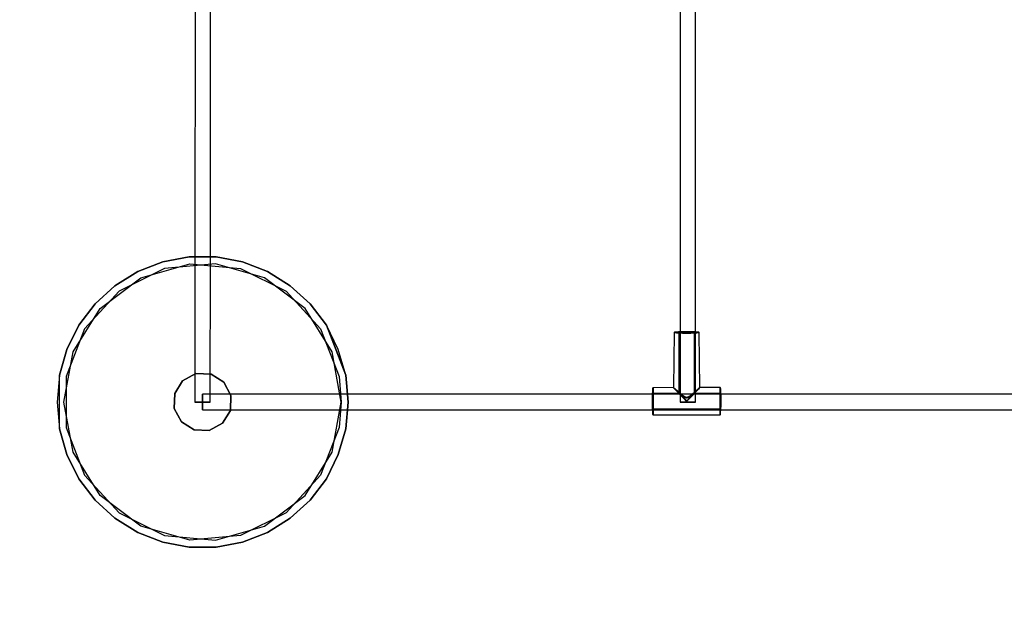
# Model space of a CAD drawing. Units: millimetres. Extents: x 16538 to 22494, y -13901 to -8007.
# Drawn here: x 18000 to 19014, y -11865 to -11263 of the extents above; entities that cross this region are included whole.
import ezdxf

# ---------------------------------------------------------------- set-up
doc = ezdxf.new("R2010")
doc.units = ezdxf.units.MM
for name, color, linetype in [('PH-118A', 7, 'Continuous'), ('PV-118A', 7, 'Continuous'), ('strefa', 7, 'Continuous')]:
    doc.layers.add(name, color=color, linetype=linetype)
doc.styles.get("Standard").update_dxf_attribs({"font": 'arial.ttf', "height": 140})
doc.dimstyles.new('ISO-25', dxfattribs={"dimtxt": 140, "dimasz": 2.5, "dimexe": 1.25, "dimexo": 0.625, "dimtad": 1, "dimtxsty": 'Standard', "dimcen": 2.5, "dimadec": 0, "dimazin": 0, "dimtfac": 1, "dimtmove": 0, "dimatfit": 3, "dimfxl": 1, "dimarcsym": 0})

# ---------------------------------------------------------------- blocks, each defined once
blk = doc.blocks.new('*D1')
at = {"layer": 'Defpoints', "color": 0}
for p in [(16538.3, -10656.6), (21838.3, -10656.6), (21838.3, -13776.9)]:
    blk.add_point(p, dxfattribs=at)
at = {"layer": 'strefa', "color": 0, "lineweight": -2}
blk.add_line((16688.3, -13776.9), (21688.3, -13776.9), dxfattribs=at)
at = {"layer": 'strefa', "color": 0}
for points in [[(16688.3, -13751.9), (16688.3, -13801.9), (16538.3, -13776.9)], [(21688.3, -13801.9), (21688.3, -13751.9), (21838.3, -13776.9)]]:
    blk.add_solid(points, dxfattribs=at)
at = {"layer": 'strefa', "color": 0, "insert": (19188.3, -13692.2), "char_height": 140, "attachment_point": 5}
blk.add_mtext('5,30 m', dxfattribs=at)
blk = doc.blocks.new('*U5')
at = {"layer": 'PV-118A'}
for p, q in [((11764, -11191.4), (11763.8, -11507.2)), ((11779.8, -11507.2), (11780, -11191.4)), ((12263.7, -11249.6), (12263.7, -11584.4)), ((12279.7, -11584.5), (12279.7, -11249.7)), ((11730.7, -11512.3), (11704.9, -11522.3)), ((11708, -11528.6), (11758.5, -11514.2)), ((11757.9, -11507.2), (11730.7, -11512.3)), ((11785.6, -11507.2), (11757.9, -11507.2)), ((11758.5, -11514.2), (11810.9, -11519.1)), ((11812.8, -11512.3), (11785.6, -11507.2)), ((11838.6, -11522.3), (11812.8, -11512.3)), ((11704.9, -11522.3), (11681.3, -11536.9)), ((11810.9, -11519.1), (11857.9, -11542.5)), ((11862.1, -11536.9), (11838.6, -11522.3)), ((11666.1, -11560.3), (11708, -11528.6)), ((11681.3, -11536.9), (11660.9, -11555.5)), ((11857.9, -11542.5), (11893.3, -11581.3)), ((11882.6, -11555.5), (11862.1, -11536.9)), ((11660.9, -11555.5), (11644.2, -11577.6)), ((11899.3, -11577.6), (11882.6, -11555.5)), ((11638.4, -11604.9), (11666.1, -11560.3)), ((11644.2, -11577.6), (11631.9, -11602.4)), ((11893.3, -11581.3), (11912.3, -11630.3)), ((11911.5, -11602.5), (11899.3, -11577.6)), ((11919.2, -11629), (11899.3, -11577.6)), ((12257.6, -11585.3), (12257.1, -11641.8)), ((12257.7, -11585), (12257.6, -11585.2)), ((12257.6, -11585.3), (12258.9, -11585.1)), ((12257.6, -11585.2), (12257.6, -11585.3)), ((12257.8, -11584.9), (12257.7, -11585)), ((12258, -11584.8), (12257.8, -11584.9)), ((12259.3, -11584.6), (12258, -11584.8)), ((12258.9, -11585.1), (12261.8, -11584.9)), ((12259.4, -11584.6), (12259.3, -11584.6)), ((12262.2, -11584.5), (12259.4, -11584.6)), ((12261.8, -11584.9), (12265.9, -11584.8)), ((12266.1, -11584.4), (12262.2, -11584.5)), ((12265.9, -11584.8), (12270.6, -11584.8)), ((12270.6, -11584.3), (12266.1, -11584.4)), ((12275.1, -11584.4), (12270.6, -11584.3)), ((12270.6, -11584.8), (12275.3, -11584.8)), ((12279, -11584.5), (12275.1, -11584.4)), ((12275.3, -11584.8), (12279.4, -11584.9)), ((12281.8, -11584.6), (12279, -11584.5)), ((12279.4, -11584.9), (12282.2, -11585.1)), ((12281.9, -11584.6), (12281.8, -11584.6)), ((12283.2, -11584.8), (12281.9, -11584.6)), ((12282.2, -11585.1), (12283.5, -11585.3)), ((12283.3, -11584.9), (12283.2, -11584.8)), ((12283.4, -11585), (12283.3, -11584.9)), ((12283.5, -11585.2), (12283.4, -11585)), ((12283.5, -11585.3), (12283.5, -11585.2)), ((12284, -11641.8), (12283.5, -11585.3)), ((11631.9, -11602.4), (11624.3, -11629)), ((11628.7, -11656.6), (11638.4, -11604.9)), ((11919.2, -11629), (11911.5, -11602.5)), ((11624.3, -11629), (11621.9, -11656.6)), ((11912.3, -11630.3), (11914.7, -11656.6)), ((11921.7, -11656.6), (11919.2, -11629)), ((12235.6, -11642.3), (12235.5, -11642.4)), ((12235.5, -11642.4), (12235.6, -11642.6)), ((12235.5, -11642.4), (12235.5, -11644)), ((12235.5, -11644), (12235.5, -11647.1)), ((12235.5, -11647.1), (12235.5, -11648.6)), ((12235.5, -11648.3), (12235.5, -11647.3)), ((12235.5, -11647.3), (12235.5, -11647.5)), ((12235.5, -11647.5), (12235.6, -11648.6)), ((12235.8, -11642), (12235.6, -11642.1)), ((12235.6, -11642.1), (12235.6, -11642.3)), ((12235.6, -11642.6), (12235.6, -11644.6)), ((12235.6, -11644.6), (12235.6, -11648.1)), ((12236, -11641.9), (12235.8, -11642)), ((12257.1, -11641.8), (12236, -11641.9)), ((12236, -11641.9), (12236, -11641.9)), ((12236.1, -11642.1), (12236, -11641.9)), ((12236.1, -11644.2), (12236.1, -11642.1)), ((12236.1, -11647.8), (12236.1, -11644.2)), ((12257.1, -11641.8), (12257.5, -11642)), ((12257.5, -11642), (12258.4, -11642.8)), ((12258.4, -11642.8), (12261.6, -11645.6)), ((12261.6, -11645.6), (12265.8, -11649.2)), ((12275.4, -11649.2), (12279.5, -11645.6)), ((12279.5, -11645.6), (12282.7, -11642.8)), ((12282.7, -11642.8), (12283.6, -11642)), ((12283.6, -11642), (12284, -11641.8)), ((12305, -11641.8), (12284, -11641.8)), ((12305.1, -11643), (12305, -11641.8)), ((12305.1, -11641.8), (12305, -11641.8)), ((12305.3, -11641.9), (12305.1, -11641.8)), ((12305.1, -11645.9), (12305.1, -11643)), ((12305.1, -11650.2), (12305.1, -11645.9)), ((12305.4, -11642), (12305.3, -11641.9)), ((12305.5, -11642.2), (12305.4, -11642)), ((12305.5, -11642.3), (12305.5, -11642.2)), ((12305.6, -11643.4), (12305.5, -11642.3)), ((12305.6, -11646.2), (12305.6, -11643.4)), ((12305.6, -11650.4), (12305.6, -11646.2)), ((11621.9, -11656.6), (11624.3, -11684.2)), ((11638.4, -11708.3), (11628.7, -11656.6)), ((11914.7, -11656.6), (11912.3, -11682.9)), ((11919.2, -11684.2), (11921.7, -11656.6)), ((12235.6, -11648.6), (11921, -11648.6)), ((12235.5, -11648.6), (12235.5, -11648.3)), ((12235.6, -11648.1), (12235.6, -11649.2)), ((12236.1, -11649.8), (12236.1, -11647.8)), ((12265.8, -11649.2), (12268, -11650.7)), ((12268, -11650.7), (12268.2, -11650.8)), ((12272.7, -11650.9), (12273.1, -11650.7)), ((12273.1, -11650.7), (12275.4, -11649.2)), ((12305.1, -11652.6), (12305.1, -11650.2)), ((12735.6, -11648.6), (12305.6, -11648.6)), ((12305.6, -11651.5), (12305.6, -11650.4)), ((11921, -11664.6), (12235.6, -11664.6)), ((12235.5, -11664.6), (12235.5, -11665.3)), ((12235.5, -11665.3), (12235.5, -11668.1)), ((12235.6, -11666.1), (12235.5, -11668.6)), ((12235.6, -11664.3), (12235.6, -11666.1)), ((12236, -11669), (12236.1, -11666.5)), ((12236.1, -11666.5), (12236.1, -11664.1)), ((12305, -11668), (12305.1, -11664.7)), ((12305, -11669.7), (12305, -11668)), ((12305.1, -11664.7), (12305.1, -11662.4)), ((12305.5, -11667.6), (12305.6, -11664.4)), ((12305.5, -11669.2), (12305.5, -11667.6)), ((12305.6, -11664.4), (12305.6, -11663)), ((12305.6, -11664.6), (12735.5, -11664.6)), ((12235.5, -11668.1), (12235.5, -11669.2)), ((12235.5, -11668.6), (12235.5, -11669.2)), ((12235.5, -11669.2), (12235.6, -11669.4)), ((12235.6, -11669.4), (12235.6, -11669.5)), ((12235.6, -11669.5), (12235.8, -11669.7)), ((12235.8, -11669.7), (12235.9, -11669.7)), ((12235.9, -11669.7), (12236, -11669.7)), ((12236, -11669.7), (12236, -11669)), ((12236, -11669.7), (12305, -11669.7)), ((12305, -11669.7), (12305.1, -11669.6)), ((12305.1, -11669.6), (12305.3, -11669.6)), ((12305.3, -11669.6), (12305.4, -11669.5)), ((12305.4, -11669.5), (12305.5, -11669.3)), ((12305.5, -11669.3), (12305.5, -11669.2)), ((11624.3, -11684.2), (11631.9, -11710.8)), ((11912.3, -11682.9), (11893.3, -11731.9)), ((11911.6, -11710.8), (11919.2, -11684.2)), ((11666.1, -11752.9), (11638.4, -11708.3)), ((11631.9, -11710.8), (11644.2, -11735.6)), ((11899.3, -11735.6), (11911.6, -11710.8)), ((11644.2, -11735.6), (11660.9, -11757.7)), ((11893.3, -11731.9), (11857.9, -11770.7)), ((11882.6, -11757.7), (11899.3, -11735.6)), ((11660.9, -11757.7), (11681.3, -11776.3)), ((11708, -11784.6), (11666.1, -11752.9)), ((11862.1, -11776.3), (11882.6, -11757.7)), ((11681.3, -11776.3), (11704.9, -11790.9)), ((11857.9, -11770.7), (11810.9, -11794.1)), ((11838.6, -11790.9), (11862.1, -11776.3)), ((11758.5, -11799), (11708, -11784.6)), ((11704.9, -11790.9), (11730.7, -11800.9)), ((11810.9, -11794.1), (11758.5, -11799)), ((11812.8, -11800.9), (11838.6, -11790.9)), ((11730.7, -11800.9), (11757.9, -11806)), ((11757.9, -11806), (11785.6, -11806)), ((11785.6, -11806), (11812.8, -11800.9))]:
    blk.add_line(p, q, dxfattribs=at)
blk = doc.blocks.new('*U6')
at = {"layer": 'PH-118A'}
for p, q in [((11704.9, -11522.3), (11730.7, -11512.3)), ((11730.7, -11512.3), (11757.9, -11507.2)), ((11784.9, -11514.2), (11732.6, -11519.1)), ((11757.9, -11507.2), (11785.6, -11507.2)), ((11763.8, -11507.2), (11763.7, -11656.6)), ((11779.7, -11656.6), (11779.8, -11507.2)), ((11835.5, -11528.6), (11784.9, -11514.2)), ((11785.6, -11507.2), (11812.8, -11512.3)), ((11812.8, -11512.3), (11838.6, -11522.3)), ((11681.3, -11536.9), (11704.9, -11522.3)), ((11732.6, -11519.1), (11685.6, -11542.5)), ((11838.6, -11522.3), (11862.1, -11536.9)), ((11877.4, -11560.3), (11835.5, -11528.6)), ((11685.6, -11542.5), (11650.2, -11581.3)), ((11660.9, -11555.5), (11681.3, -11536.9)), ((11862.1, -11536.9), (11882.6, -11555.5)), ((11644.2, -11577.6), (11660.9, -11555.5)), ((11882.6, -11555.5), (11899.3, -11577.6)), ((11905.1, -11604.9), (11877.4, -11560.3)), ((11650.2, -11581.3), (11631.2, -11630.3)), ((11631.9, -11602.4), (11644.2, -11577.6)), ((11899.3, -11577.6), (11919.2, -11629)), ((12258, -11585.5), (12257.6, -11585.3)), ((12260.2, -11585.6), (12258, -11585.5)), ((12259.4, -11584.6), (12258.1, -11584.8)), ((12258.1, -11584.8), (12258.5, -11585)), ((12258.5, -11585), (12260.6, -11585.1)), ((12263.7, -11585.8), (12260.2, -11585.6)), ((12260.6, -11585.1), (12264, -11585.2)), ((12263, -11584.7), (12262.1, -11584.8)), ((12262.1, -11584.8), (12262.4, -11584.9)), ((12262.3, -11584.8), (12262.5, -11585)), ((12262.6, -11585), (12262.3, -11584.8)), ((12262.4, -11584.9), (12262.6, -11585)), ((12263.8, -11585), (12262.4, -11584.9)), ((12262.4, -11584.9), (12263.8, -11585)), ((12262.5, -11585), (12262.6, -11585.1)), ((12262.6, -11585.3), (12262.5, -11647.8)), ((12262.6, -11585.1), (12262.6, -11585.3)), ((12263.4, -11585.2), (12262.6, -11585.3)), ((12262.6, -11585.3), (12262.9, -11585.4)), ((12262.9, -11585.4), (12264.2, -11585.5)), ((12264.9, -11584.6), (12263, -11584.7)), ((12265.2, -11585.1), (12263.4, -11585.2)), ((12263.7, -11584.4), (12263.7, -11656.6)), ((12268.1, -11585.8), (12263.7, -11585.8)), ((12266.1, -11585.1), (12263.8, -11585)), ((12263.8, -11585), (12266.1, -11585.1)), ((12264, -11585.2), (12268.2, -11585.3)), ((12264.2, -11585.5), (12266.3, -11585.6)), ((12267.5, -11584.5), (12264.9, -11584.6)), ((12267.7, -11585), (12265.2, -11585.1)), ((12266.1, -11585.1), (12266.1, -11585.1)), ((12269, -11585.2), (12266.1, -11585.1)), ((12266.3, -11585.6), (12269.1, -11585.6)), ((12270.6, -11584.5), (12267.5, -11584.5)), ((12270.6, -11585), (12267.7, -11585)), ((12270.5, -11585.8), (12268.1, -11585.8)), ((12268.2, -11585.3), (12270.5, -11585.3)), ((12269, -11585.2), (12270.6, -11585.2)), ((12270.6, -11585.2), (12269, -11585.2)), ((12272.1, -11585.2), (12269, -11585.2)), ((12269.1, -11585.6), (12270.6, -11585.6)), ((12270.5, -11585.3), (12272.8, -11585.3)), ((12272.9, -11585.8), (12270.5, -11585.8)), ((12273.7, -11584.5), (12270.6, -11584.5)), ((12273.5, -11585), (12270.6, -11585)), ((12272.1, -11585.2), (12270.6, -11585.2)), ((12270.6, -11585.2), (12272.1, -11585.2)), ((12270.6, -11585.6), (12272, -11585.6)), ((12272, -11585.6), (12274.8, -11585.6)), ((12275, -11585.1), (12272.1, -11585.2)), ((12272.8, -11585.3), (12277.1, -11585.3)), ((12277.4, -11585.8), (12272.9, -11585.8)), ((12276, -11585.1), (12273.5, -11585)), ((12276.3, -11584.6), (12273.7, -11584.5)), ((12274.8, -11585.6), (12276.9, -11585.5)), ((12277.3, -11585), (12275, -11585.1)), ((12275, -11585.1), (12277.3, -11585)), ((12275, -11585.1), (12275, -11585.1)), ((12277.7, -11585.2), (12276, -11585.1)), ((12278.2, -11584.7), (12276.3, -11584.6)), ((12276.9, -11585.5), (12278.3, -11585.4)), ((12277.1, -11585.3), (12280.5, -11585.1)), ((12278.7, -11584.9), (12277.3, -11585)), ((12277.3, -11585), (12278.7, -11584.9)), ((12280.9, -11585.6), (12277.4, -11585.8)), ((12278.5, -11585.3), (12277.7, -11585.2)), ((12279, -11584.8), (12278.2, -11584.7)), ((12278.3, -11585.4), (12278.5, -11585.3)), ((12278.5, -11585), (12278.7, -11584.9)), ((12278.8, -11584.9), (12278.5, -11585)), ((12278.5, -11585.3), (12278.6, -11585.1)), ((12278.5, -11647.8), (12278.5, -11585.3)), ((12278.6, -11585.1), (12278.7, -11585)), ((12278.7, -11584.9), (12279, -11584.8)), ((12278.7, -11585), (12278.8, -11584.9)), ((12279.7, -11656.6), (12279.7, -11584.5)), ((12280.5, -11585.1), (12282.6, -11585)), ((12283.1, -11585.5), (12280.9, -11585.6)), ((12283, -11584.8), (12281.8, -11584.6)), ((12282.6, -11585), (12283, -11584.8)), ((12283.5, -11585.3), (12283.1, -11585.5)), ((11624.3, -11629), (11631.9, -11602.4)), ((11914.7, -11656.6), (11905.1, -11604.9)), ((11764.9, -11627.4), (11751.2, -11634.7)), ((11751.2, -11634.7), (11764.9, -11627.4)), ((11780.4, -11627.9), (11764.9, -11627.4)), ((11764.9, -11627.4), (11780.4, -11627.9)), ((11624.3, -11684.2), (11624.3, -11629)), ((11624.3, -11684.2), (11624.3, -11629)), ((11631.2, -11630.3), (11631.2, -11682.9)), ((11751.2, -11634.7), (11743, -11647.9)), ((11743, -11647.9), (11751.2, -11634.7)), ((11793.6, -11636.1), (11780.4, -11627.9)), ((11780.4, -11627.9), (11793.6, -11636.1)), ((11800.9, -11649.8), (11793.6, -11636.1)), ((11793.6, -11636.1), (11800.9, -11649.8)), ((11919.2, -11629), (11921.7, -11656.6)), ((12235.5, -11647.4), (12235.5, -11647.3)), ((12235.6, -11647.6), (12235.5, -11647.4)), ((12235.7, -11647.7), (12235.6, -11647.6)), ((12235.9, -11647.8), (12235.7, -11647.7)), ((12236, -11641.9), (12236, -11643.5)), ((12236, -11643.5), (12236, -11646.8)), ((12236, -11646.8), (12236, -11651.3)), ((12262.5, -11647.8), (12236, -11647.8)), ((12257.5, -11642.2), (12257.1, -11641.8)), ((12258.4, -11643.3), (12257.5, -11642.2)), ((12261.6, -11646.4), (12258.4, -11643.3)), ((12265.7, -11650.2), (12261.6, -11646.4)), ((12262.5, -11647.8), (12262.7, -11648)), ((12262.7, -11647.9), (12262.5, -11647.8)), ((12279.5, -11646.5), (12275.3, -11650.2)), ((12278.4, -11648), (12278.5, -11647.8)), ((12278.5, -11647.8), (12278.4, -11647.9)), ((12305, -11647.8), (12278.5, -11647.8)), ((12282.7, -11643.3), (12279.5, -11646.5)), ((12283.6, -11642.2), (12282.7, -11643.3)), ((12284, -11641.8), (12283.6, -11642.2)), ((12305, -11641.8), (12305, -11642.5)), ((12305, -11642.5), (12305, -11645)), ((12305, -11645), (12305, -11649)), ((12305.2, -11647.8), (12305, -11647.8)), ((12305.4, -11647.7), (12305.2, -11647.8)), ((12305.5, -11647.5), (12305.4, -11647.7)), ((12305.5, -11643), (12305.5, -11642.3)), ((12305.5, -11645.4), (12305.5, -11643)), ((12305.5, -11649.2), (12305.5, -11645.4)), ((12305.5, -11647.7), (12305.5, -11647.3)), ((12305.5, -11647.3), (12305.5, -11647.3)), ((12305.5, -11647.3), (12305.5, -11647.5)), ((12305.5, -11647.3), (12305.6, -11648)), ((12305.5, -11649.3), (12305.5, -11647.7)), ((11743, -11647.9), (11742.5, -11663.4)), ((11742.5, -11663.4), (11743, -11647.9)), ((11763.7, -11656.6), (11764.3, -11656.6)), ((11764.3, -11656.6), (11763.7, -11656.6)), ((11764.3, -11656.6), (11766.1, -11656.6)), ((11766.1, -11656.6), (11764.3, -11656.6)), ((11766.1, -11656.6), (11768.7, -11656.6)), ((11768.7, -11656.6), (11766.1, -11656.6)), ((11768.7, -11656.6), (11771.7, -11656.6)), ((11771.7, -11656.6), (11768.7, -11656.6)), ((11921, -11648.6), (11771.7, -11648.6)), ((11771.7, -11648.6), (11771.7, -11649.2)), ((11771.7, -11649.2), (11771.7, -11648.6)), ((11771.7, -11649.2), (11771.7, -11650.9)), ((11771.7, -11650.9), (11771.7, -11649.2)), ((11771.7, -11650.9), (11771.7, -11653.5)), ((11771.7, -11653.5), (11771.7, -11650.9)), ((11771.7, -11653.5), (11771.7, -11656.6)), ((11771.7, -11656.6), (11771.7, -11653.5)), ((11771.7, -11656.6), (11774.8, -11656.6)), ((11774.8, -11656.6), (11771.7, -11656.6)), ((11771.7, -11656.6), (11771.7, -11659.7)), ((11771.7, -11659.7), (11771.7, -11656.6)), ((11774.8, -11656.6), (11777.4, -11656.6)), ((11777.4, -11656.6), (11774.8, -11656.6)), ((11777.4, -11656.6), (11779.1, -11656.6)), ((11779.1, -11656.6), (11777.4, -11656.6)), ((11779.1, -11656.6), (11779.7, -11656.6)), ((11779.7, -11656.6), (11779.1, -11656.6)), ((11800.5, -11665.3), (11800.9, -11649.8)), ((11800.9, -11649.8), (11800.5, -11665.3)), ((11905.1, -11708.3), (11914.7, -11656.6)), ((11921.7, -11656.6), (11919.2, -11684.2)), ((12235.5, -11648.6), (12235.5, -11651.5)), ((12235.5, -11650.3), (12235.5, -11648.6)), ((12235.5, -11653.1), (12235.5, -11650.3)), ((12235.5, -11651.5), (12235.5, -11656.4)), ((12235.5, -11656.2), (12235.5, -11653.1)), ((12235.5, -11659.2), (12235.5, -11656.2)), ((12235.5, -11656.4), (12235.5, -11661.2)), ((12235.6, -11648.6), (12235.6, -11648.7)), ((12305.6, -11648.6), (12235.6, -11648.6)), ((12235.6, -11648.7), (12235.6, -11650.9)), ((12235.6, -11649.2), (12235.6, -11652.7)), ((12235.6, -11650.9), (12235.6, -11653.8)), ((12235.6, -11652.7), (12235.6, -11655.2)), ((12235.6, -11653.8), (12235.6, -11655.4)), ((12235.6, -11655.2), (12235.6, -11657.6)), ((12235.6, -11655.4), (12235.6, -11656.9)), ((12235.6, -11656.9), (12235.6, -11659.9)), ((12235.6, -11657.6), (12235.6, -11662.3)), ((12236, -11647.8), (12235.9, -11647.8)), ((12236, -11648.8), (12236, -11647.8)), ((12236, -11647.8), (12236, -11648)), ((12236, -11648), (12236.1, -11649.2)), ((12236, -11650.7), (12236, -11648.8)), ((12236, -11653.2), (12236, -11650.7)), ((12236, -11651.3), (12236, -11656.4)), ((12236, -11656.1), (12236, -11653.2)), ((12236, -11659), (12236, -11656.1)), ((12236, -11656.4), (12236, -11661.4)), ((12236.1, -11649.2), (12236.1, -11651.2)), ((12236.1, -11652.5), (12236.1, -11649.8)), ((12236.1, -11651.2), (12236.1, -11653.9)), ((12236.1, -11655.2), (12236.1, -11652.5)), ((12236.1, -11653.9), (12236.1, -11655.4)), ((12236.1, -11657.7), (12236.1, -11655.2)), ((12236.1, -11655.4), (12236.1, -11656.9)), ((12236.1, -11656.9), (12236.1, -11659.6)), ((12236.1, -11662.6), (12236.1, -11657.7)), ((12263.2, -11648.3), (12262.7, -11647.9)), ((12262.7, -11648), (12263.1, -11648.5)), ((12263.1, -11648.5), (12264.9, -11650.3)), ((12264.9, -11649.9), (12263.2, -11648.3)), ((12263.7, -11656.6), (12264.3, -11656.6)), ((12264.3, -11656.6), (12263.7, -11656.6)), ((12264.3, -11656.6), (12266.1, -11656.6)), ((12266.1, -11656.6), (12264.3, -11656.6)), ((12267.5, -11652.4), (12264.9, -11649.9)), ((12264.9, -11650.3), (12267.5, -11653)), ((12268, -11651.8), (12265.7, -11650.2)), ((12266.1, -11656.6), (12268.7, -11656.6)), ((12268.7, -11656.6), (12266.1, -11656.6)), ((12270.6, -11655.5), (12267.5, -11652.4)), ((12267.5, -11653), (12270.5, -11656.1)), ((12269.2, -11652.4), (12268, -11651.8)), ((12268.2, -11650.8), (12269.2, -11651.3)), ((12268.7, -11656.6), (12271.7, -11656.6)), ((12271.7, -11656.6), (12268.7, -11656.6)), ((12269.2, -11651.3), (12270.6, -11651.5)), ((12270.5, -11652.6), (12269.2, -11652.4)), ((12271.9, -11652.4), (12270.5, -11652.6)), ((12270.5, -11656.1), (12273.6, -11653)), ((12270.6, -11651.5), (12271.9, -11651.3)), ((12273.6, -11652.4), (12270.6, -11655.5)), ((12271.7, -11656.6), (12274.8, -11656.6)), ((12274.8, -11656.6), (12271.7, -11656.6)), ((12271.9, -11651.3), (12272.7, -11650.9)), ((12273.1, -11651.8), (12271.9, -11652.4)), ((12275.3, -11650.2), (12273.1, -11651.8)), ((12276.2, -11649.9), (12273.6, -11652.4)), ((12273.6, -11653), (12276.2, -11650.3)), ((12274.8, -11656.6), (12277.4, -11656.6)), ((12277.4, -11656.6), (12274.8, -11656.6)), ((12277.9, -11648.3), (12276.2, -11649.9)), ((12276.2, -11650.3), (12277.9, -11648.5)), ((12277.4, -11656.6), (12279.1, -11656.6)), ((12279.1, -11656.6), (12277.4, -11656.6)), ((12278.4, -11647.9), (12277.9, -11648.3)), ((12277.9, -11648.5), (12278.4, -11648)), ((12279.1, -11656.6), (12279.7, -11656.6)), ((12279.7, -11656.6), (12279.1, -11656.6)), ((12305, -11648.2), (12305, -11647.8)), ((12305, -11647.8), (12305.1, -11648.5)), ((12305, -11649.6), (12305, -11648.2)), ((12305, -11649), (12305, -11653.9)), ((12305, -11651.9), (12305, -11649.6)), ((12305, -11654.7), (12305, -11651.9)), ((12305, -11653.9), (12305, -11659)), ((12305, -11657.6), (12305, -11654.7)), ((12305, -11660.3), (12305, -11657.6)), ((12305.1, -11648.5), (12305.1, -11650.1)), ((12305.1, -11650.1), (12305.1, -11652.6)), ((12305.1, -11655.2), (12305.1, -11652.6)), ((12305.1, -11652.6), (12305.1, -11655.5)), ((12305.1, -11660.2), (12305.1, -11655.2)), ((12305.1, -11655.5), (12305.1, -11658.3)), ((12305.5, -11653.9), (12305.5, -11649.2)), ((12305.5, -11651.7), (12305.5, -11649.3)), ((12305.5, -11654.6), (12305.5, -11651.7)), ((12305.5, -11658.9), (12305.5, -11653.9)), ((12305.5, -11657.7), (12305.5, -11654.6)), ((12305.5, -11660.6), (12305.5, -11657.7)), ((12305.6, -11648), (12305.6, -11649.8)), ((12305.6, -11649.8), (12305.6, -11652.4)), ((12305.6, -11655.2), (12305.6, -11651.5)), ((12305.6, -11652.4), (12305.6, -11655.4)), ((12305.6, -11660.1), (12305.6, -11655.2)), ((12305.6, -11655.4), (12305.6, -11658.5)), ((11742.5, -11663.4), (11749.9, -11677.1)), ((11749.9, -11677.1), (11742.5, -11663.4)), ((11771.7, -11659.7), (11771.7, -11662.3)), ((11771.7, -11662.3), (11771.7, -11659.7)), ((11771.7, -11662.3), (11771.7, -11664)), ((11771.7, -11664), (11771.7, -11662.3)), ((11771.7, -11664), (11771.7, -11664.6)), ((11771.7, -11664.6), (11771.7, -11664)), ((11771.7, -11664.6), (11921, -11664.6)), ((11792.3, -11678.5), (11800.5, -11665.3)), ((11800.5, -11665.3), (11792.3, -11678.5)), ((12235.5, -11661.8), (12235.5, -11659.2)), ((12235.6, -11659.9), (12235.5, -11662.3)), ((12235.5, -11661.2), (12235.5, -11664.6)), ((12235.5, -11663.5), (12235.5, -11661.8)), ((12235.5, -11662.3), (12235.5, -11663.8)), ((12235.5, -11664.2), (12235.5, -11663.5)), ((12235.5, -11663.8), (12235.5, -11664.2)), ((12235.5, -11664.2), (12235.6, -11664)), ((12235.5, -11664.2), (12235.5, -11664.2)), ((12235.6, -11662.3), (12235.6, -11664.3)), ((12235.6, -11664), (12235.7, -11663.9)), ((12235.6, -11664.6), (12305.6, -11664.6)), ((12235.7, -11663.9), (12235.9, -11663.8)), ((12235.9, -11663.8), (12236, -11663.7)), ((12236, -11661.4), (12236, -11659)), ((12236.1, -11659.6), (12236, -11661.9)), ((12236, -11663.1), (12236, -11661.4)), ((12236, -11661.4), (12236, -11665.7)), ((12236, -11661.9), (12236, -11663.3)), ((12236, -11663.7), (12236, -11663.1)), ((12236, -11663.3), (12236, -11663.7)), ((12236, -11663.7), (12305, -11663.7)), ((12236, -11665.7), (12236, -11668.6)), ((12236.1, -11664.1), (12236.1, -11662.6)), ((12305, -11659), (12305, -11663.7)), ((12305, -11662.4), (12305, -11660.3)), ((12305.1, -11660.9), (12305, -11662.8)), ((12305, -11663.6), (12305, -11662.4)), ((12305, -11662.8), (12305, -11663.7)), ((12305, -11663.7), (12305, -11663.6)), ((12305, -11663.7), (12305.2, -11663.7)), ((12305, -11663.7), (12305, -11667.3)), ((12305, -11667.3), (12305, -11669.4)), ((12305.1, -11658.3), (12305.1, -11660.9)), ((12305.1, -11662.4), (12305.1, -11660.2)), ((12305.2, -11663.7), (12305.4, -11663.8)), ((12305.4, -11663.8), (12305.5, -11664)), ((12305.5, -11663.4), (12305.5, -11658.9)), ((12305.5, -11662.8), (12305.5, -11660.6)), ((12305.6, -11661.2), (12305.5, -11663.2)), ((12305.5, -11664.1), (12305.5, -11662.8)), ((12305.5, -11663.2), (12305.5, -11664.2)), ((12305.5, -11666.9), (12305.5, -11663.4)), ((12305.5, -11664), (12305.5, -11664.2)), ((12305.5, -11664.2), (12305.5, -11664.1)), ((12305.5, -11664.2), (12305.5, -11664.2)), ((12305.5, -11668.9), (12305.5, -11666.9)), ((12305.6, -11658.5), (12305.6, -11661.2)), ((12305.6, -11663), (12305.6, -11660.1)), ((11749.9, -11677.1), (11763, -11685.3)), ((11763, -11685.3), (11749.9, -11677.1)), ((12236, -11668.6), (12236, -11669.7)), ((12305, -11669.4), (12305, -11669.7)), ((12305.5, -11669.2), (12305.5, -11668.9)), ((11631.9, -11710.8), (11624.3, -11684.2)), ((11631.2, -11682.9), (11650.2, -11731.9)), ((11763, -11685.3), (11778.6, -11685.8)), ((11778.6, -11685.8), (11763, -11685.3)), ((11778.6, -11685.8), (11792.3, -11678.5)), ((11792.3, -11678.5), (11778.6, -11685.8)), ((11919.2, -11684.2), (11911.6, -11710.8)), ((11877.4, -11752.9), (11905.1, -11708.3)), ((11644.2, -11735.6), (11631.9, -11710.8)), ((11911.6, -11710.8), (11899.3, -11735.6)), ((11660.9, -11757.7), (11644.2, -11735.6)), ((11650.2, -11731.9), (11685.6, -11770.7)), ((11899.3, -11735.6), (11882.6, -11757.7)), ((11681.3, -11776.3), (11660.9, -11757.7)), ((11835.5, -11784.6), (11877.4, -11752.9)), ((11882.6, -11757.7), (11862.1, -11776.3)), ((11704.9, -11790.9), (11681.3, -11776.3)), ((11685.6, -11770.7), (11732.6, -11794.1)), ((11862.1, -11776.3), (11838.6, -11790.9)), ((11784.9, -11799), (11835.5, -11784.6)), ((11730.7, -11800.9), (11704.9, -11790.9)), ((11732.6, -11794.1), (11784.9, -11799)), ((11838.6, -11790.9), (11812.8, -11800.9)), ((11757.9, -11806), (11730.7, -11800.9)), ((11785.6, -11806), (11757.9, -11806)), ((11812.8, -11800.9), (11785.6, -11806))]:
    blk.add_line(p, q, dxfattribs=at)

msp = doc.modelspace()

# ---------------------------------------------------------------- linework, layer by layer
at = {"layer": 'strefa', "color": 1, "lineweight": 53, "elevation": 446.657}
msp.add_lwpolyline([(21838.259, -9408.989), (21838.259, -11806.597, -0.41421356), (20338.259, -13306.597), (18038.259, -13306.597, -0.41421356), (16538.259, -11806.597), (16538.259, -9506.597, -0.41421356), (18038.259, -8006.597), (20338.259, -8006.597, -0.41421356), (21838.259, -9506.597)], format="xyb", close=True, dxfattribs=at)

# ---------------------------------------------------------------- block references
at = {"layer": 'PH-118A'}
msp.add_blockref('*U6', (6416.522, 0), dxfattribs=at)
at = {"layer": 'PV-118A'}
msp.add_blockref('*U5', (6416.522, 0), dxfattribs=at)

# ---------------------------------------------------------------- dimensions: what is measured, and where the dimension line sits
at = {"layer": 'strefa', "color": 1}
dim = msp.add_linear_dim(base=(21838.259, -13776.931), p1=(16538.259, -10656.597, 446.657), p2=(21838.259, -10656.597, 446.657), text='5,30 m', dimstyle='ISO-25', override={"dimasz": 150, "dimse1": 1, "dimse2": 1}, dxfattribs=at)
dim.commit()
dim.dimension.update_dxf_attribs({"geometry": '*D1', "text_midpoint": (19188.259, -13776.931), "dimtype": 160})

doc.saveas('drawing.dxf')
